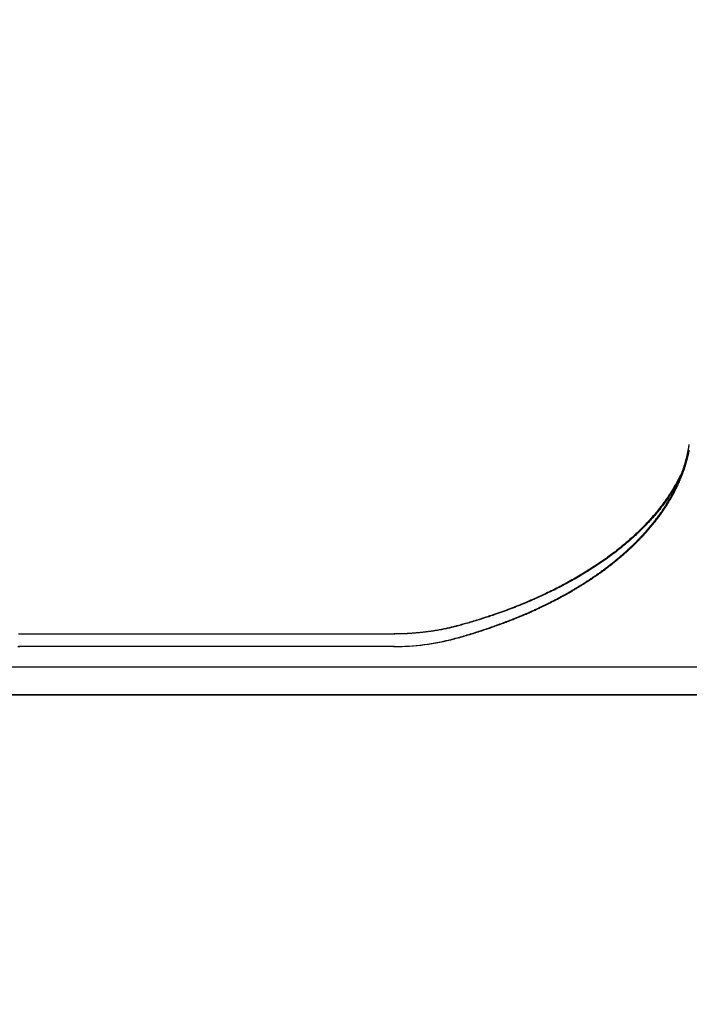
# Model space of a CAD drawing. Extents: x 4357 to 11016, y 581 to 9265.
# Drawn here: x 8449 to 8692, y 6488 to 6846 of the extents above; entities that cross this region are included whole.
import ezdxf

# ---------------------------------------------------------------- set-up
doc = ezdxf.new("R2010")
doc.units = 0
doc.header["$LTSCALE"] = 15
for name, color, linetype in [('DIGGING PLAN', 7, 'Continuous'), ('LAYER01', 7, 'Continuous'), ('LAYER08', 7, 'Continuous')]:
    doc.layers.add(name, color=color, linetype=linetype)

msp = doc.modelspace()

# ---------------------------------------------------------------- linework, layer by layer
at = {"layer": 'DIGGING PLAN', "color": 8, "linetype": 'Continuous'}
for p, q in [((8584.78, 6622.52), (8448.51, 6622.52)), ((8584.78, 6617.95), (8448.51, 6617.95))]:
    msp.add_line(p, q, dxfattribs=at)
at = {"layer": 'DIGGING PLAN', "color": 8}
msp.add_line((8777.72, 6610.4), (8255.36, 6610.4), dxfattribs=at)
at = {"layer": 'DIGGING PLAN', "color": 8, "linetype": 'Continuous'}
for points in [[(8606.64, 6620.77), (8607.26, 6620.95), (8607.89, 6621.12), (8608.51, 6621.3), (8609.14, 6621.48), (8609.76, 6621.65), (8610.39, 6621.83), (8611.01, 6622.01), (8611.63, 6622.2), (8612.25, 6622.38), (8612.86, 6622.57), (8613.48, 6622.76), (8614.09, 6622.95), (8614.7, 6623.14), (8615.3, 6623.33), (8615.9, 6623.53), (8616.5, 6623.72), (8617.09, 6623.91), (8617.68, 6624.11), (8618.26, 6624.3), (8618.83, 6624.5), (8619.4, 6624.69), (8619.95, 6624.88), (8620.5, 6625.07), (8621.03, 6625.26), (8621.55, 6625.44), (8622.06, 6625.62), (8622.56, 6625.8), (8623.05, 6625.98), (8623.53, 6626.16), (8624, 6626.33), (8624.46, 6626.5), (8624.92, 6626.68), (8625.36, 6626.84), (8625.8, 6627.01), (8626.23, 6627.17), (8626.65, 6627.34), (8627.06, 6627.5), (8627.48, 6627.66), (8627.88, 6627.82), (8628.29, 6627.98), (8628.69, 6628.14), (8629.09, 6628.31), (8629.49, 6628.47), (8629.88, 6628.63), (8630.27, 6628.79), (8630.67, 6628.95), (8631.06, 6629.12), (8631.45, 6629.28), (8631.84, 6629.45), (8632.23, 6629.61), (8632.62, 6629.78), (8633.01, 6629.95), (8633.39, 6630.11), (8633.77, 6630.28), (8634.14, 6630.44), (8634.51, 6630.61), (8634.88, 6630.77), (8635.23, 6630.93), (8635.58, 6631.09), (8635.92, 6631.24), (8636.26, 6631.39), (8636.58, 6631.54), (8636.9, 6631.69), (8637.2, 6631.83), (8637.5, 6631.97), (8637.79, 6632.11), (8638.07, 6632.24), (8638.35, 6632.37), (8638.62, 6632.5), (8638.88, 6632.63), (8639.14, 6632.75), (8639.4, 6632.88), (8639.65, 6633), (8639.91, 6633.12), (8640.16, 6633.25), (8640.42, 6633.37), (8640.67, 6633.5), (8640.93, 6633.63), (8641.19, 6633.76), (8641.46, 6633.89), (8641.73, 6634.03), (8642, 6634.17), (8642.28, 6634.31), (8642.57, 6634.46), (8642.86, 6634.61), (8643.16, 6634.76), (8643.46, 6634.92), (8643.77, 6635.08), (8644.08, 6635.24), (8644.4, 6635.41), (8644.72, 6635.58), (8645.04, 6635.75), (8645.37, 6635.93), (8645.69, 6636.11), (8646.02, 6636.29), (8646.35, 6636.47), (8646.68, 6636.65), (8647.01, 6636.83), (8647.33, 6637.01), (8647.66, 6637.19), (8647.98, 6637.37), (8648.29, 6637.55), (8648.61, 6637.73), (8648.91, 6637.91), (8649.22, 6638.08), (8649.51, 6638.26), (8649.81, 6638.43), (8650.1, 6638.6), (8650.38, 6638.77), (8650.66, 6638.93), (8650.93, 6639.09), (8651.2, 6639.26), (8651.47, 6639.42), (8651.73, 6639.58), (8651.99, 6639.73), (8652.25, 6639.89), (8652.5, 6640.05), (8652.75, 6640.2), (8653, 6640.36), (8653.25, 6640.52), (8653.5, 6640.67), (8653.75, 6640.83), (8654.01, 6640.99), (8654.26, 6641.15), (8654.51, 6641.31), (8654.76, 6641.48), (8655.02, 6641.64), (8655.28, 6641.81), (8655.54, 6641.98), (8655.8, 6642.15), (8656.07, 6642.33), (8656.33, 6642.5), (8656.61, 6642.69), (8656.88, 6642.87), (8657.16, 6643.06), (8657.45, 6643.26), (8657.74, 6643.45), (8658.03, 6643.66), (8658.33, 6643.86), (8658.63, 6644.07), (8658.93, 6644.28), (8659.24, 6644.5), (8659.54, 6644.71), (8659.85, 6644.93), (8660.15, 6645.15), (8660.45, 6645.37), (8660.75, 6645.59), (8661.05, 6645.8), (8661.35, 6646.02), (8661.64, 6646.24), (8661.92, 6646.45), (8662.21, 6646.66), (8662.48, 6646.87), (8662.75, 6647.08), (8663.02, 6647.28), (8663.27, 6647.48), (8663.52, 6647.68), (8663.77, 6647.86), (8664, 6648.05), (8664.22, 6648.22), (8664.43, 6648.39), (8664.64, 6648.56), (8664.84, 6648.71), (8665.02, 6648.87), (8665.21, 6649.01), (8665.38, 6649.16), (8665.56, 6649.3), (8665.72, 6649.43), (8665.89, 6649.57), (8666.05, 6649.7), (8666.21, 6649.83), (8666.36, 6649.96), (8666.52, 6650.1), (8666.68, 6650.23), (8666.84, 6650.36), (8667, 6650.5), (8667.16, 6650.63), (8667.32, 6650.78), (8667.49, 6650.92), (8667.66, 6651.07), (8667.84, 6651.22), (8668.02, 6651.38), (8668.2, 6651.54), (8668.39, 6651.7), (8668.58, 6651.87), (8668.78, 6652.04), (8668.98, 6652.22), (8669.18, 6652.4), (8669.38, 6652.58), (8669.59, 6652.77), (8669.79, 6652.96), (8670, 6653.15), (8670.2, 6653.33), (8670.41, 6653.52), (8670.61, 6653.71), (8670.81, 6653.9), (8671.01, 6654.09), (8671.21, 6654.28), (8671.41, 6654.47), (8671.6, 6654.65), (8671.79, 6654.84), (8671.98, 6655.02), (8672.17, 6655.2), (8672.35, 6655.38), (8672.53, 6655.56), (8672.71, 6655.74), (8672.89, 6655.92), (8673.07, 6656.1), (8673.25, 6656.28), (8673.42, 6656.45), (8673.59, 6656.63), (8673.77, 6656.81), (8673.94, 6656.98), (8674.11, 6657.16), (8674.28, 6657.34), (8674.46, 6657.52), (8674.63, 6657.71), (8674.81, 6657.89), (8674.98, 6658.08), (8675.16, 6658.27), (8675.34, 6658.46), (8675.52, 6658.66), (8675.7, 6658.86), (8675.89, 6659.07), (8676.08, 6659.28), (8676.27, 6659.49), (8676.47, 6659.71), (8676.66, 6659.93), (8676.86, 6660.16), (8677.06, 6660.39), (8677.27, 6660.62), (8677.47, 6660.86), (8677.67, 6661.09), (8677.88, 6661.34), (8678.08, 6661.58), (8678.29, 6661.83), (8678.5, 6662.08), (8678.7, 6662.33), (8678.91, 6662.59), (8679.13, 6662.85), (8679.34, 6663.12), (8679.55, 6663.39), (8679.76, 6663.66), (8679.97, 6663.94), (8680.19, 6664.21), (8680.4, 6664.49), (8680.61, 6664.77), (8680.82, 6665.05), (8681.02, 6665.33), (8681.23, 6665.6), (8681.43, 6665.88), (8681.63, 6666.16), (8681.83, 6666.43), (8682.02, 6666.71), (8682.21, 6666.98), (8682.39, 6667.25), (8682.57, 6667.51), (8682.75, 6667.77), (8682.93, 6668.03), (8683.1, 6668.29), (8683.27, 6668.55), (8683.43, 6668.8), (8683.6, 6669.05), (8683.76, 6669.31), (8683.92, 6669.56), (8684.07, 6669.81), (8684.23, 6670.06), (8684.38, 6670.31), (8684.53, 6670.56), (8684.68, 6670.8), (8684.82, 6671.04), (8684.96, 6671.28), (8685.1, 6671.51), (8685.23, 6671.73), (8685.36, 6671.95), (8685.49, 6672.17), (8685.61, 6672.39), (8685.73, 6672.61), (8685.85, 6672.83), (8685.97, 6673.05), (8686.09, 6673.26), (8686.21, 6673.48), (8686.33, 6673.7), (8686.44, 6673.92), (8686.56, 6674.14), (8686.67, 6674.36), (8686.78, 6674.58), (8686.89, 6674.79), (8687, 6675), (8687.1, 6675.21), (8687.2, 6675.41), (8687.3, 6675.62), (8687.4, 6675.82), (8687.5, 6676.02), (8687.6, 6676.23), (8687.7, 6676.43), (8687.79, 6676.63), (8687.89, 6676.84), (8687.98, 6677.05), (8688.08, 6677.26), (8688.17, 6677.46), (8688.26, 6677.67), (8688.36, 6677.88), (8688.45, 6678.1), (8688.54, 6678.31), (8688.63, 6678.52), (8688.72, 6678.74), (8688.81, 6678.95), (8688.9, 6679.17), (8688.99, 6679.39), (8689.08, 6679.61), (8689.17, 6679.83), (8689.26, 6680.05), (8689.34, 6680.27), (8689.43, 6680.5), (8689.52, 6680.73), (8689.6, 6680.96), (8689.69, 6681.18), (8689.77, 6681.41), (8689.85, 6681.64), (8689.94, 6681.88), (8690.02, 6682.11), (8690.1, 6682.34), (8690.17, 6682.57), (8690.25, 6682.8), (8690.33, 6683.03), (8690.4, 6683.26), (8690.48, 6683.49), (8690.55, 6683.72), (8690.62, 6683.95), (8690.69, 6684.17), (8690.75, 6684.4), (8690.82, 6684.62), (8690.88, 6684.84), (8690.95, 6685.05), (8691.01, 6685.26), (8691.06, 6685.47), (8691.12, 6685.67), (8691.17, 6685.87), (8691.22, 6686.06), (8691.27, 6686.25), (8691.32, 6686.44), (8691.37, 6686.63), (8691.42, 6686.82), (8691.46, 6687.01), (8691.51, 6687.19), (8691.55, 6687.38), (8691.6, 6687.56), (8691.64, 6687.74), (8691.68, 6687.92), (8691.72, 6688.1), (8691.76, 6688.27), (8691.79, 6688.44), (8691.83, 6688.61), (8691.86, 6688.77), (8691.9, 6688.93), (8691.93, 6689.09), (8691.96, 6689.24), (8691.99, 6689.39), (8692.02, 6689.54), (8692.04, 6689.69), (8692.07, 6689.83), (8692.1, 6689.97), (8692.12, 6690.11), (8692.15, 6690.24), (8692.17, 6690.37), (8692.19, 6690.5), (8692.21, 6690.62), (8692.23, 6690.74), (8692.25, 6690.85), (8692.27, 6690.96), (8692.28, 6691.07), (8692.3, 6691.17), (8692.32, 6691.27), (8692.33, 6691.38), (8692.35, 6691.48)], [(8690.16, 6682.56), (8690.08, 6682.35), (8689.99, 6682.14), (8689.9, 6681.92), (8689.81, 6681.7), (8689.71, 6681.48), (8689.61, 6681.24), (8689.5, 6680.99), (8689.38, 6680.72), (8689.24, 6680.44), (8689.1, 6680.15), (8688.94, 6679.84), (8688.78, 6679.51), (8688.6, 6679.17), (8688.41, 6678.81), (8688.21, 6678.44), (8688, 6678.05), (8687.78, 6677.65), (8687.55, 6677.23), (8687.3, 6676.81), (8687.05, 6676.37), (8686.79, 6675.93), (8686.53, 6675.48), (8686.25, 6675.02), (8685.98, 6674.57), (8685.69, 6674.12), (8685.4, 6673.66), (8685.11, 6673.21), (8684.81, 6672.76), (8684.51, 6672.31), (8684.2, 6671.87), (8683.89, 6671.42), (8683.57, 6670.97), (8683.25, 6670.53), (8682.92, 6670.08), (8682.6, 6669.64), (8682.26, 6669.2), (8681.92, 6668.75), (8681.58, 6668.31), (8681.23, 6667.87), (8680.88, 6667.44), (8680.52, 6667), (8680.16, 6666.56), (8679.8, 6666.13), (8679.43, 6665.69), (8679.05, 6665.26), (8678.68, 6664.83), (8678.29, 6664.4), (8677.91, 6663.97), (8677.52, 6663.54), (8677.12, 6663.11), (8676.72, 6662.69), (8676.32, 6662.26), (8675.91, 6661.84), (8675.5, 6661.42), (8675.08, 6661), (8674.66, 6660.58), (8674.23, 6660.16), (8673.8, 6659.74), (8673.37, 6659.33), (8672.93, 6658.91), (8672.49, 6658.5), (8672.04, 6658.09), (8671.59, 6657.68), (8671.14, 6657.27), (8670.68, 6656.86), (8670.22, 6656.46), (8669.75, 6656.05), (8669.28, 6655.65), (8668.8, 6655.25), (8668.32, 6654.84), (8667.84, 6654.45), (8667.35, 6654.05), (8666.86, 6653.65), (8666.36, 6653.26), (8665.87, 6652.86), (8665.36, 6652.47), (8664.85, 6652.08), (8664.34, 6651.69), (8663.83, 6651.31), (8663.31, 6650.92), (8662.79, 6650.54), (8662.26, 6650.15), (8661.73, 6649.77), (8661.19, 6649.39), (8660.65, 6649.02), (8660.11, 6648.64), (8659.57, 6648.27), (8659.02, 6647.89), (8658.46, 6647.52), (8657.9, 6647.15), (8657.34, 6646.79), (8656.78, 6646.42), (8656.21, 6646.06), (8655.64, 6645.69), (8655.06, 6645.33), (8654.48, 6644.98), (8653.9, 6644.62), (8653.31, 6644.26), (8652.72, 6643.91), (8652.12, 6643.56), (8651.53, 6643.21), (8650.92, 6642.86), (8650.32, 6642.51), (8649.71, 6642.17), (8649.1, 6641.83), (8648.48, 6641.49), (8647.86, 6641.15), (8647.24, 6640.81), (8646.62, 6640.48), (8645.99, 6640.15), (8645.35, 6639.82), (8644.72, 6639.49), (8644.08, 6639.16), (8643.44, 6638.83), (8642.79, 6638.51), (8642.14, 6638.19), (8641.49, 6637.87), (8640.83, 6637.56), (8640.17, 6637.24), (8639.51, 6636.93), (8638.84, 6636.62), (8638.18, 6636.31), (8637.5, 6636), (8636.83, 6635.7), (8636.15, 6635.4), (8635.47, 6635.1), (8634.79, 6634.8), (8634.1, 6634.5), (8633.41, 6634.21), (8632.72, 6633.92), (8632.02, 6633.63), (8631.32, 6633.34), (8630.62, 6633.06), (8629.91, 6632.78), (8629.2, 6632.5), (8628.49, 6632.22), (8627.78, 6631.94), (8627.06, 6631.67), (8626.34, 6631.4), (8625.62, 6631.13), (8624.9, 6630.86), (8624.17, 6630.6), (8623.44, 6630.33), (8622.71, 6630.07), (8621.97, 6629.82), (8621.24, 6629.56), (8620.5, 6629.31), (8619.78, 6629.07), (8619.05, 6628.82), (8618.34, 6628.59), (8617.64, 6628.36), (8616.95, 6628.14), (8616.28, 6627.93), (8615.63, 6627.72), (8614.99, 6627.52), (8614.37, 6627.33), (8613.77, 6627.15), (8613.18, 6626.97), (8612.61, 6626.81), (8612.06, 6626.64), (8611.53, 6626.49), (8611.01, 6626.34), (8610.5, 6626.2), (8610.01, 6626.06), (8609.53, 6625.92), (8609.05, 6625.79), (8608.57, 6625.66), (8608.1, 6625.53)], [(8608.1, 6625.53), (8607.79, 6625.45), (8607.48, 6625.37), (8607.16, 6625.28), (8606.84, 6625.2), (8606.51, 6625.12), (8606.18, 6625.03), (8605.84, 6624.95), (8605.49, 6624.87), (8605.13, 6624.78), (8604.76, 6624.69), (8604.38, 6624.61), (8603.98, 6624.52), (8603.58, 6624.44), (8603.17, 6624.35), (8602.74, 6624.27), (8602.3, 6624.18), (8601.86, 6624.09), (8601.4, 6624.01), (8600.94, 6623.93), (8600.46, 6623.84), (8599.98, 6623.76), (8599.5, 6623.68), (8599.01, 6623.61), (8598.52, 6623.53), (8598.03, 6623.46), (8597.54, 6623.39), (8597.04, 6623.32), (8596.55, 6623.26), (8596.05, 6623.2), (8595.55, 6623.14), (8595.05, 6623.08), (8594.55, 6623.03), (8594.05, 6622.98), (8593.55, 6622.93), (8593.05, 6622.89), (8592.56, 6622.84), (8592.07, 6622.8), (8591.59, 6622.77), (8591.11, 6622.73), (8590.65, 6622.7), (8590.2, 6622.68), (8589.76, 6622.65), (8589.34, 6622.63), (8588.92, 6622.61), (8588.52, 6622.59), (8588.13, 6622.58), (8587.75, 6622.57), (8587.39, 6622.56), (8587.03, 6622.55), (8586.69, 6622.54), (8586.36, 6622.54), (8586.03, 6622.53), (8585.72, 6622.53), (8585.4, 6622.53), (8585.09, 6622.53), (8584.78, 6622.52)]]:
    msp.add_lwpolyline(points, dxfattribs=at)
msp.add_arc((8585.05, 6701.87), 83.92, 269.8134, 284.9035, dxfattribs=at)
at = {"layer": 'LAYER01', "color": 7, "linetype": 'Continuous'}
for p, q in [((8585.17, 6622.52), (8448.9, 6622.52)), ((8585.17, 6617.95), (8448.9, 6617.95))]:
    msp.add_line(p, q, dxfattribs=at)
at = {"layer": 'LAYER01', "color": 9}
msp.add_line((8778.11, 6610.4), (8255.75, 6610.4), dxfattribs=at)
at = {"layer": 'LAYER01', "color": 7, "linetype": 'Continuous'}
for points in [[(8607.03, 6620.77), (8607.65, 6620.95), (8608.28, 6621.12), (8608.9, 6621.3), (8609.53, 6621.48), (8610.15, 6621.65), (8610.78, 6621.83), (8611.4, 6622.01), (8612.02, 6622.2), (8612.64, 6622.38), (8613.25, 6622.57), (8613.87, 6622.76), (8614.48, 6622.95), (8615.09, 6623.14), (8615.69, 6623.33), (8616.29, 6623.53), (8616.89, 6623.72), (8617.48, 6623.91), (8618.07, 6624.11), (8618.65, 6624.3), (8619.22, 6624.5), (8619.79, 6624.69), (8620.34, 6624.88), (8620.89, 6625.07), (8621.42, 6625.26), (8621.94, 6625.44), (8622.45, 6625.62), (8622.95, 6625.8), (8623.44, 6625.98), (8623.92, 6626.16), (8624.39, 6626.33), (8624.85, 6626.5), (8625.31, 6626.68), (8625.75, 6626.84), (8626.19, 6627.01), (8626.61, 6627.17), (8627.04, 6627.34), (8627.45, 6627.5), (8627.87, 6627.66), (8628.27, 6627.82), (8628.68, 6627.98), (8629.08, 6628.14), (8629.48, 6628.31), (8629.88, 6628.47), (8630.27, 6628.63), (8630.66, 6628.79), (8631.06, 6628.95), (8631.45, 6629.12), (8631.84, 6629.28), (8632.23, 6629.45), (8632.62, 6629.61), (8633.01, 6629.78), (8633.4, 6629.95), (8633.78, 6630.11), (8634.16, 6630.28), (8634.53, 6630.44), (8634.9, 6630.61), (8635.26, 6630.77), (8635.62, 6630.93), (8635.97, 6631.09), (8636.31, 6631.24), (8636.65, 6631.39), (8636.97, 6631.54), (8637.29, 6631.69), (8637.59, 6631.83), (8637.89, 6631.97), (8638.18, 6632.11), (8638.46, 6632.24), (8638.74, 6632.37), (8639.01, 6632.5), (8639.27, 6632.63), (8639.53, 6632.75), (8639.79, 6632.88), (8640.04, 6633), (8640.3, 6633.12), (8640.55, 6633.25), (8640.8, 6633.37), (8641.06, 6633.5), (8641.32, 6633.63), (8641.58, 6633.76), (8641.85, 6633.89), (8642.12, 6634.03), (8642.39, 6634.17), (8642.67, 6634.31), (8642.96, 6634.46), (8643.25, 6634.61), (8643.55, 6634.76), (8643.85, 6634.92), (8644.16, 6635.08), (8644.47, 6635.24), (8644.79, 6635.41), (8645.11, 6635.58), (8645.43, 6635.75), (8645.76, 6635.93), (8646.08, 6636.11), (8646.41, 6636.29), (8646.74, 6636.47), (8647.07, 6636.65), (8647.4, 6636.83), (8647.72, 6637.01), (8648.05, 6637.19), (8648.37, 6637.37), (8648.68, 6637.55), (8649, 6637.73), (8649.3, 6637.91), (8649.61, 6638.08), (8649.9, 6638.26), (8650.2, 6638.43), (8650.49, 6638.6), (8650.77, 6638.77), (8651.05, 6638.93), (8651.32, 6639.09), (8651.59, 6639.26), (8651.86, 6639.42), (8652.12, 6639.58), (8652.38, 6639.73), (8652.63, 6639.89), (8652.89, 6640.05), (8653.14, 6640.2), (8653.39, 6640.36), (8653.64, 6640.52), (8653.89, 6640.67), (8654.14, 6640.83), (8654.39, 6640.99), (8654.65, 6641.15), (8654.9, 6641.31), (8655.15, 6641.48), (8655.41, 6641.64), (8655.67, 6641.81), (8655.93, 6641.98), (8656.19, 6642.15), (8656.46, 6642.33), (8656.72, 6642.5), (8657, 6642.69), (8657.27, 6642.87), (8657.55, 6643.06), (8657.84, 6643.26), (8658.13, 6643.45), (8658.42, 6643.66), (8658.72, 6643.86), (8659.02, 6644.07), (8659.32, 6644.28), (8659.63, 6644.5), (8659.93, 6644.71), (8660.24, 6644.93), (8660.54, 6645.15), (8660.84, 6645.37), (8661.14, 6645.59), (8661.44, 6645.8), (8661.74, 6646.02), (8662.03, 6646.24), (8662.31, 6646.45), (8662.6, 6646.66), (8662.87, 6646.87), (8663.14, 6647.08), (8663.41, 6647.28), (8663.66, 6647.48), (8663.91, 6647.68), (8664.15, 6647.86), (8664.39, 6648.05), (8664.61, 6648.22), (8664.82, 6648.39), (8665.03, 6648.56), (8665.23, 6648.71), (8665.41, 6648.87), (8665.6, 6649.01), (8665.77, 6649.16), (8665.94, 6649.3), (8666.11, 6649.43), (8666.28, 6649.57), (8666.44, 6649.7), (8666.59, 6649.83), (8666.75, 6649.96), (8666.91, 6650.1), (8667.07, 6650.23), (8667.22, 6650.36), (8667.38, 6650.5), (8667.55, 6650.63), (8667.71, 6650.78), (8667.88, 6650.92), (8668.05, 6651.07), (8668.23, 6651.22), (8668.41, 6651.38), (8668.59, 6651.54), (8668.78, 6651.7), (8668.97, 6651.87), (8669.17, 6652.04), (8669.37, 6652.22), (8669.57, 6652.4), (8669.77, 6652.58), (8669.98, 6652.77), (8670.18, 6652.96), (8670.39, 6653.15), (8670.59, 6653.33), (8670.8, 6653.52), (8671, 6653.71), (8671.2, 6653.9), (8671.4, 6654.09), (8671.6, 6654.28), (8671.8, 6654.47), (8671.99, 6654.65), (8672.18, 6654.84), (8672.37, 6655.02), (8672.56, 6655.2), (8672.74, 6655.38), (8672.92, 6655.56), (8673.1, 6655.74), (8673.28, 6655.92), (8673.46, 6656.1), (8673.64, 6656.28), (8673.81, 6656.45), (8673.98, 6656.63), (8674.16, 6656.81), (8674.33, 6656.98), (8674.5, 6657.16), (8674.67, 6657.34), (8674.85, 6657.52), (8675.02, 6657.71), (8675.2, 6657.89), (8675.37, 6658.08), (8675.55, 6658.27), (8675.73, 6658.46), (8675.91, 6658.66), (8676.09, 6658.86), (8676.28, 6659.07), (8676.47, 6659.28), (8676.66, 6659.49), (8676.86, 6659.71), (8677.05, 6659.93), (8677.25, 6660.16), (8677.45, 6660.39), (8677.65, 6660.62), (8677.86, 6660.86), (8678.06, 6661.09), (8678.27, 6661.34), (8678.47, 6661.58), (8678.68, 6661.83), (8678.89, 6662.08), (8679.09, 6662.33), (8679.3, 6662.59), (8679.51, 6662.85), (8679.73, 6663.12), (8679.94, 6663.39), (8680.15, 6663.66), (8680.36, 6663.94), (8680.58, 6664.21), (8680.79, 6664.49), (8681, 6664.77), (8681.21, 6665.05), (8681.41, 6665.33), (8681.62, 6665.6), (8681.82, 6665.88), (8682.02, 6666.16), (8682.22, 6666.43), (8682.41, 6666.71), (8682.6, 6666.98), (8682.78, 6667.25), (8682.96, 6667.51), (8683.14, 6667.77), (8683.32, 6668.03), (8683.49, 6668.29), (8683.66, 6668.55), (8683.82, 6668.8), (8683.98, 6669.05), (8684.15, 6669.31), (8684.31, 6669.56), (8684.46, 6669.81), (8684.62, 6670.06), (8684.77, 6670.31), (8684.92, 6670.56), (8685.07, 6670.8), (8685.21, 6671.04), (8685.35, 6671.28), (8685.49, 6671.51), (8685.62, 6671.73), (8685.75, 6671.95), (8685.88, 6672.17), (8686, 6672.39), (8686.12, 6672.61), (8686.24, 6672.83), (8686.36, 6673.05), (8686.48, 6673.26), (8686.6, 6673.48), (8686.72, 6673.7), (8686.83, 6673.92), (8686.95, 6674.14), (8687.06, 6674.36), (8687.17, 6674.58), (8687.28, 6674.79), (8687.39, 6675), (8687.49, 6675.21), (8687.59, 6675.41), (8687.69, 6675.62), (8687.79, 6675.82), (8687.89, 6676.02), (8687.99, 6676.23), (8688.09, 6676.43), (8688.18, 6676.63), (8688.28, 6676.84), (8688.37, 6677.05), (8688.47, 6677.26), (8688.56, 6677.46), (8688.65, 6677.67), (8688.75, 6677.88), (8688.84, 6678.1), (8688.93, 6678.31), (8689.02, 6678.52), (8689.11, 6678.74), (8689.2, 6678.95), (8689.29, 6679.17), (8689.38, 6679.39), (8689.47, 6679.61), (8689.56, 6679.83), (8689.64, 6680.05), (8689.73, 6680.27), (8689.82, 6680.5), (8689.91, 6680.73), (8689.99, 6680.96), (8690.08, 6681.18), (8690.16, 6681.41), (8690.24, 6681.64), (8690.32, 6681.88), (8690.41, 6682.11), (8690.48, 6682.34), (8690.56, 6682.57), (8690.64, 6682.8), (8690.72, 6683.03), (8690.79, 6683.26), (8690.86, 6683.49), (8690.94, 6683.72), (8691.01, 6683.95), (8691.08, 6684.17), (8691.14, 6684.4), (8691.21, 6684.62), (8691.27, 6684.84), (8691.33, 6685.05), (8691.39, 6685.26), (8691.45, 6685.47), (8691.51, 6685.67), (8691.56, 6685.87), (8691.61, 6686.06), (8691.66, 6686.25), (8691.71, 6686.44), (8691.76, 6686.63), (8691.81, 6686.82), (8691.85, 6687.01), (8691.9, 6687.19), (8691.94, 6687.38), (8691.98, 6687.56), (8692.03, 6687.74), (8692.07, 6687.92), (8692.11, 6688.1), (8692.15, 6688.27), (8692.18, 6688.44), (8692.22, 6688.61), (8692.25, 6688.77), (8692.29, 6688.93), (8692.32, 6689.09), (8692.35, 6689.24), (8692.38, 6689.39)], [(8690.55, 6682.56), (8690.46, 6682.35), (8690.38, 6682.14), (8690.29, 6681.92), (8690.2, 6681.7), (8690.1, 6681.48), (8690, 6681.24), (8689.89, 6680.99), (8689.76, 6680.72), (8689.63, 6680.44), (8689.49, 6680.15), (8689.33, 6679.84), (8689.17, 6679.51), (8688.99, 6679.17), (8688.8, 6678.81), (8688.6, 6678.44), (8688.39, 6678.05), (8688.17, 6677.65), (8687.94, 6677.23), (8687.69, 6676.81), (8687.44, 6676.37), (8687.18, 6675.93), (8686.92, 6675.48), (8686.64, 6675.02), (8686.37, 6674.57), (8686.08, 6674.12), (8685.79, 6673.66), (8685.5, 6673.21), (8685.2, 6672.76), (8684.9, 6672.31), (8684.59, 6671.87), (8684.28, 6671.42), (8683.96, 6670.97), (8683.64, 6670.53), (8683.31, 6670.08), (8682.98, 6669.64), (8682.65, 6669.2), (8682.31, 6668.75), (8681.97, 6668.31), (8681.62, 6667.87), (8681.27, 6667.44), (8680.91, 6667), (8680.55, 6666.56), (8680.19, 6666.13), (8679.82, 6665.69), (8679.44, 6665.26), (8679.07, 6664.83), (8678.68, 6664.4), (8678.3, 6663.97), (8677.9, 6663.54), (8677.51, 6663.11), (8677.11, 6662.69), (8676.71, 6662.26), (8676.3, 6661.84), (8675.88, 6661.42), (8675.47, 6661), (8675.05, 6660.58), (8674.62, 6660.16), (8674.19, 6659.74), (8673.76, 6659.33), (8673.32, 6658.91), (8672.88, 6658.5), (8672.43, 6658.09), (8671.98, 6657.68), (8671.53, 6657.27), (8671.07, 6656.86), (8670.6, 6656.46), (8670.14, 6656.05), (8669.67, 6655.65), (8669.19, 6655.25), (8668.71, 6654.84), (8668.23, 6654.45), (8667.74, 6654.05), (8667.25, 6653.65), (8666.75, 6653.26), (8666.26, 6652.86), (8665.75, 6652.47), (8665.24, 6652.08), (8664.73, 6651.69), (8664.22, 6651.31), (8663.7, 6650.92), (8663.18, 6650.54), (8662.65, 6650.15), (8662.12, 6649.77), (8661.58, 6649.39), (8661.04, 6649.02), (8660.5, 6648.64), (8659.96, 6648.27), (8659.41, 6647.89), (8658.85, 6647.52), (8658.29, 6647.15), (8657.73, 6646.79), (8657.17, 6646.42), (8656.6, 6646.06), (8656.03, 6645.69), (8655.45, 6645.33), (8654.87, 6644.98), (8654.29, 6644.62), (8653.7, 6644.26), (8653.11, 6643.91), (8652.51, 6643.56), (8651.92, 6643.21), (8651.31, 6642.86), (8650.71, 6642.51), (8650.1, 6642.17), (8649.49, 6641.83), (8648.87, 6641.49), (8648.25, 6641.15), (8647.63, 6640.81), (8647.01, 6640.48), (8646.38, 6640.15), (8645.74, 6639.82), (8645.11, 6639.49), (8644.47, 6639.16), (8643.83, 6638.83), (8643.18, 6638.51), (8642.53, 6638.19), (8641.88, 6637.87), (8641.22, 6637.56), (8640.56, 6637.24), (8639.9, 6636.93), (8639.23, 6636.62), (8638.57, 6636.31), (8637.89, 6636), (8637.22, 6635.7), (8636.54, 6635.4), (8635.86, 6635.1), (8635.18, 6634.8), (8634.49, 6634.5), (8633.8, 6634.21), (8633.1, 6633.92), (8632.41, 6633.63), (8631.71, 6633.34), (8631.01, 6633.06), (8630.3, 6632.78), (8629.59, 6632.5), (8628.88, 6632.22), (8628.17, 6631.94), (8627.45, 6631.67), (8626.73, 6631.4), (8626.01, 6631.13), (8625.29, 6630.86), (8624.56, 6630.6), (8623.83, 6630.33), (8623.1, 6630.07), (8622.36, 6629.82), (8621.63, 6629.56), (8620.89, 6629.31), (8620.16, 6629.07), (8619.44, 6628.82), (8618.73, 6628.59), (8618.03, 6628.36), (8617.34, 6628.14), (8616.67, 6627.93), (8616.02, 6627.72), (8615.38, 6627.52), (8614.76, 6627.33), (8614.16, 6627.15), (8613.57, 6626.97), (8613, 6626.81), (8612.45, 6626.64), (8611.92, 6626.49), (8611.4, 6626.34), (8610.89, 6626.2), (8610.4, 6626.06), (8609.91, 6625.92), (8609.44, 6625.79), (8608.96, 6625.66), (8608.49, 6625.53)], [(8608.49, 6625.53), (8608.18, 6625.45), (8607.86, 6625.37), (8607.55, 6625.28), (8607.23, 6625.2), (8606.9, 6625.12), (8606.57, 6625.03), (8606.23, 6624.95), (8605.88, 6624.87), (8605.52, 6624.78), (8605.15, 6624.69), (8604.77, 6624.61), (8604.37, 6624.52), (8603.97, 6624.44), (8603.56, 6624.35), (8603.13, 6624.27), (8602.69, 6624.18), (8602.25, 6624.09), (8601.79, 6624.01), (8601.32, 6623.93), (8600.85, 6623.84), (8600.37, 6623.76), (8599.89, 6623.68), (8599.4, 6623.61), (8598.91, 6623.53), (8598.42, 6623.46), (8597.93, 6623.39), (8597.43, 6623.32), (8596.93, 6623.26), (8596.44, 6623.2), (8595.94, 6623.14), (8595.44, 6623.08), (8594.94, 6623.03), (8594.44, 6622.98), (8593.94, 6622.93), (8593.44, 6622.89), (8592.95, 6622.84), (8592.46, 6622.8), (8591.98, 6622.77), (8591.5, 6622.73), (8591.04, 6622.7), (8590.59, 6622.68), (8590.15, 6622.65), (8589.73, 6622.63), (8589.31, 6622.61), (8588.91, 6622.59), (8588.52, 6622.58), (8588.14, 6622.57), (8587.78, 6622.56), (8587.42, 6622.55), (8587.08, 6622.54), (8586.75, 6622.54), (8586.42, 6622.53), (8586.11, 6622.53), (8585.79, 6622.53), (8585.48, 6622.53), (8585.17, 6622.52)], [(8448.19, 6617.96), (8448.9, 6617.95)]]:
    msp.add_lwpolyline(points, dxfattribs=at)
msp.add_arc((8585.44, 6701.87), 83.92, 269.8134, 284.9035, dxfattribs=at)
at = {"layer": 'LAYER08', "color": 8, "linetype": 'Continuous'}
for points in [[(9016.2, 7600.4), (8016.2, 7600.4), (8016.2, 6600.4), (9016.2, 6600.4)], [(9016.2, 6600.4), (8016.2, 6600.4), (8016.2, 5600.4), (9016.2, 5600.4)]]:
    msp.add_lwpolyline(points, close=True, dxfattribs=at)

doc.saveas('drawing.dxf')
